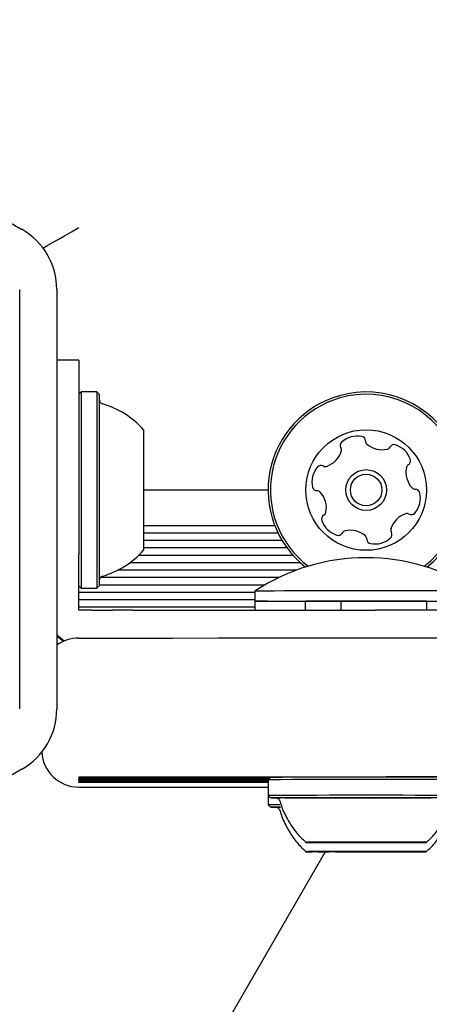
# Model space of a CAD drawing. Units: millimetres. Extents: x -7754 to 6208, y -4223 to 4894.
# Drawn here: x 1887 to 1932, y 866 to 972 of the extents above; entities that cross this region are included whole.
import ezdxf

# ---------------------------------------------------------------- set-up
doc = ezdxf.new("R2010")
doc.units = ezdxf.units.MM
doc.header["$LTSCALE"] = 1000
doc.layers.add('1 EQUIPMENT', color=7, linetype='Continuous', lineweight=18)

# ---------------------------------------------------------------- blocks, each defined once
blk = doc.blocks.new('Aire_de_jeux_City_chateaux_CC_44-2002-T01_CC_44-2002-T01_b_Vue_Technique-INT')
at = {"layer": '1 EQUIPMENT', "color": 7, "linetype": 'Continuous', "lineweight": 25}
for p, q in [((1848.55, 971.83), (1887.7, 949.22)), ((1887.45, 942.73), (1887.45, 897.52)), ((1891.45, 942.73), (1891.45, 897.52)), ((1893.82, 935.12), (1891.45, 935.12)), ((1893.82, 935.12), (1893.82, 916.16)), ((1894.07, 931.69), (1893.82, 931.44)), ((1895.77, 931.69), (1894.07, 931.69)), ((1894.07, 931.69), (1894.07, 910.55)), ((1896.02, 931.44), (1895.77, 931.69)), ((1895.77, 931.69), (1895.77, 910.55)), ((1896.02, 931.44), (1896.02, 910.8)), ((1900.82, 927.62), (1900.82, 914.62)), ((1914.24, 921.12), (1900.82, 921.12)), ((1914.96, 917.27), (1900.82, 917.27)), ((1893.82, 916.16), (1893.82, 914.13)), ((1915.31, 916.48), (1900.82, 916.48)), ((1915.75, 915.67), (1900.82, 915.67)), ((1893.82, 911.89), (1893.82, 914.13)), ((1916.93, 914.07), (1900.28, 914.07)), ((1916.27, 914.88), (1900.82, 914.88)), ((1917.71, 913.28), (1899.33, 913.28)), ((1893.82, 909.66), (1893.82, 911.89)), ((1917.26, 912.47), (1898.01, 912.47)), ((1893.82, 910.8), (1894.07, 910.55)), ((1895.77, 910.55), (1896.02, 910.8)), ((1913.86, 910.87), (1896.02, 910.87)), ((1915.4, 911.68), (1896.15, 911.68)), ((1912.81, 910.09), (1893.82, 910.09)), ((1894.07, 910.55), (1895.77, 910.55)), ((1912.81, 910.22), (1912.81, 909.13)), ((1893.82, 908.16), (1893.82, 909.66)), ((1912.81, 909.27), (1893.82, 909.27)), ((1912.81, 909.13), (1912.81, 908.16)), ((1922.1, 909.14), (1918.28, 909.12)), ((1918.28, 908.16), (1918.28, 909.12)), ((1931.34, 909.13), (1922.1, 909.14)), ((1922.1, 908.16), (1922.1, 909.14)), ((1931.34, 908.16), (1931.34, 909.13)), ((1912.81, 908.49), (1893.82, 908.49)), ((1895.22, 908.16), (1893.82, 908.16)), ((1899.69, 908.16), (1925.81, 908.16)), ((1891.58, 905.29), (1891.45, 905.29)), ((1891.58, 904.48), (1891.45, 904.48)), ((1887.7, 891.02), (1848.55, 868.42)), ((1893.82, 890.04), (1893.82, 890.14)), ((1914.48, 890.13), (1893.82, 890.14)), ((1893.82, 890.04), (1893.82, 890.03)), ((1914.38, 890.03), (1893.82, 890.04)), ((1914.37, 890.02), (1893.82, 890.03)), ((1893.82, 889.83), (1893.82, 889.93)), ((1914.26, 889.91), (1893.82, 889.93)), ((1893.82, 889.83), (1893.82, 889.82)), ((1914.24, 889.81), (1893.82, 889.83)), ((1914.24, 889.8), (1893.82, 889.82)), ((1893.82, 889.71), (1914.24, 889.72)), ((1893.82, 889.61), (1893.82, 889.71)), ((1893.82, 889.61), (1914.24, 889.62)), ((1893.82, 889.6), (1914.24, 889.61)), ((1893.82, 889.61), (1893.82, 889.6)), ((1914.49, 890.13), (1914.24, 889.88)), ((1914.24, 889.88), (1914.24, 888.18)), ((1893.82, 889.1), (1914.24, 889.1)), ((1914.24, 888.18), (1914.49, 887.93)), ((1914.24, 888.18), (1914.24, 887.18)), ((1914.24, 887.18), (1914.49, 886.93)), ((1920.4, 882.13), (1875.92, 805.08)), ((1920.26, 883.13), (1920.26, 883.14)), ((1920.26, 882.14), (1920.26, 882.14)), ((1923.1, 883.14), (1923.11, 883.13)), ((1923.1, 882.14), (1923.11, 882.13)), ((1923.15, 883.13), (1923.15, 883.13)), ((1923.15, 882.13), (1923.15, 882.13)), ((1923.76, 883.14), (1923.76, 883.14)), ((1923.76, 882.14), (1923.76, 882.14)), ((1925.86, 883.13), (1925.86, 883.12)), ((1925.86, 882.13), (1925.86, 882.13)), ((1926.47, 883.14), (1926.47, 883.14)), ((1926.47, 882.14), (1926.47, 882.14)), ((1926.51, 883.13), (1926.51, 883.14)), ((1926.51, 882.13), (1926.51, 882.14)), ((1929.35, 883.14), (1929.35, 883.13)), ((1929.35, 882.14), (1929.35, 882.13))]:
    blk.add_line(p, q, dxfattribs=at)
at = {"layer": '1 EQUIPMENT', "color": 7, "linetype": 'Continuous', "lineweight": 25, "flags": 128}
for points in [[(1889.97, 947.2), (1890.12, 947.29), (1890.49, 947.5), (1890.99, 947.79), (1891.6, 948.14), (1892.29, 948.54), (1893.04, 948.97), (1893.82, 949.42)], [(1918.28, 909.11), (1916.7, 909.11), (1915.29, 909.11), (1914.16, 909.12), (1913.36, 909.12), (1912.91, 909.12), (1912.82, 909.13), (1913.1, 909.13), (1913.73, 909.13), (1914.69, 909.14), (1915.97, 909.14), (1917.51, 909.14), (1919.27, 909.14), (1921.2, 909.15), (1923.25, 909.15), (1925.33, 909.15), (1927.41, 909.15), (1929.4, 909.14)], [(1929.4, 909.14), (1931.26, 909.14), (1932.91, 909.14), (1934.33, 909.14), (1935.45, 909.14), (1936.25, 909.13), (1936.7, 909.13), (1936.79, 909.12), (1936.52, 909.12), (1935.89, 909.12), (1934.92, 909.11), (1933.65, 909.11), (1932.11, 909.11), (1931.34, 909.11)], [(1892.27, 904.85), (1892.04, 905), (1891.45, 905.46)], [(1891.45, 905.4), (1892.04, 904.94), (1892.22, 904.83)], [(1893.82, 905.16), (1898.9, 905.16), (1903.92, 905.16), (1908.85, 905.17), (1913.65, 905.17), (1918.3, 905.17), (1922.75, 905.18), (1926.98, 905.18), (1930.96, 905.19), (1934.66, 905.2), (1938.07, 905.2)], [(1938.07, 890.21), (1934.66, 890.2), (1930.96, 890.19), (1926.98, 890.19), (1922.75, 890.18), (1918.3, 890.18), (1913.65, 890.18), (1908.85, 890.17), (1903.92, 890.17), (1898.9, 890.17), (1893.82, 890.17)], [(1934.22, 887.92), (1934.74, 887.93), (1935.09, 887.93), (1935.08, 887.93), (1934.73, 887.94), (1934.04, 887.94), (1933.04, 887.94), (1931.76, 887.95), (1930.23, 887.95), (1928.53, 887.95), (1926.7, 887.95), (1924.8, 887.95), (1922.9, 887.95), (1921.07, 887.95), (1919.37, 887.95), (1917.85, 887.95), (1916.57, 887.94), (1915.56, 887.94), (1914.88, 887.94), (1914.53, 887.93), (1914.53, 887.93), (1914.88, 887.93), (1915.57, 887.92), (1915.57, 887.92)], [(1916.06, 887.92), (1917.04, 887.92), (1918.31, 887.92), (1919.81, 887.92), (1921.49, 887.92), (1923.29, 887.92), (1925.14, 887.91), (1926.98, 887.92), (1928.75, 887.92), (1930.37, 887.92), (1931.79, 887.92)], [(1931.97, 887.94), (1930.58, 887.95), (1928.99, 887.95), (1927.24, 887.95), (1925.4, 887.95), (1923.55, 887.95), (1921.73, 887.95), (1920.03, 887.95), (1918.5, 887.95), (1917.2, 887.94), (1916.18, 887.94), (1915.46, 887.94), (1915.09, 887.93), (1915.03, 887.93)], [(1915.59, 886.94), (1915.56, 886.94), (1914.88, 886.94), (1914.53, 886.93), (1914.53, 886.93), (1914.88, 886.93), (1915.57, 886.92)], [(1925.86, 883.12), (1926.65, 883.12), (1928.04, 883.12), (1929.25, 883.13), (1930.23, 883.13), (1930.91, 883.13), (1931.26, 883.13), (1931.26, 883.14), (1930.92, 883.14), (1930.25, 883.14), (1929.28, 883.14), (1928.07, 883.14), (1926.69, 883.15), (1925.2, 883.15), (1923.7, 883.15), (1922.25, 883.14), (1920.94, 883.14), (1919.84, 883.14), (1919.01, 883.14), (1918.49, 883.14), (1918.31, 883.13), (1918.48, 883.13), (1918.99, 883.13), (1918.99, 883.13)], [(1925.79, 882.12), (1926.65, 882.12), (1928.04, 882.12), (1929.25, 882.13), (1930.23, 882.13), (1930.91, 882.13), (1931.26, 882.13), (1931.26, 882.14), (1930.92, 882.14), (1930.25, 882.14), (1929.28, 882.14), (1928.07, 882.14), (1926.69, 882.15), (1925.2, 882.15), (1923.7, 882.15), (1922.25, 882.15), (1920.94, 882.14), (1919.84, 882.14), (1919.01, 882.14), (1918.49, 882.14), (1918.31, 882.13), (1918.48, 882.13), (1918.99, 882.13), (1918.99, 882.13)], [(1919.44, 883.14), (1919.44, 883.14), (1919.45, 883.14), (1919.48, 883.14), (1919.51, 883.14), (1919.56, 883.14), (1919.62, 883.14), (1919.69, 883.14), (1919.77, 883.14)], [(1919.44, 882.14), (1919.44, 882.14), (1919.45, 882.14), (1919.48, 882.14), (1919.51, 882.14), (1919.56, 882.14), (1919.62, 882.14), (1919.69, 882.14), (1919.77, 882.14)], [(1920.06, 883.14), (1920.16, 883.14), (1920.22, 883.14), (1920.26, 883.14), (1920.26, 883.13), (1920.22, 883.13), (1920.15, 883.13), (1920.05, 883.13), (1919.92, 883.13)], [(1920.06, 882.14), (1920.16, 882.14), (1920.22, 882.14), (1920.26, 882.14), (1920.26, 882.13), (1920.22, 882.13), (1920.15, 882.13), (1920.05, 882.13), (1919.92, 882.13)], [(1923.08, 883.13), (1923.11, 883.13), (1923.12, 883.13), (1923.14, 883.13), (1923.14, 883.13), (1923.15, 883.13), (1923.14, 883.12), (1923.14, 883.12), (1923.12, 883.12)], [(1923.08, 882.13), (1923.11, 882.13), (1923.12, 882.13), (1923.14, 882.13), (1923.14, 882.13), (1923.15, 882.13), (1923.14, 882.13), (1923.14, 882.13), (1923.12, 882.13)], [(1923.12, 883.12), (1923.1, 883.12), (1923.1, 883.12), (1923.11, 883.12), (1923.13, 883.12), (1923.16, 883.12), (1923.21, 883.12), (1923.27, 883.12), (1923.34, 883.12)], [(1923.12, 882.13), (1923.1, 882.13), (1923.1, 882.13), (1923.11, 882.12), (1923.13, 882.12), (1923.16, 882.12), (1923.21, 882.12), (1923.27, 882.12), (1923.34, 882.12)], [(1923.29, 883.13), (1923.69, 883.13), (1924.27, 883.13), (1924.93, 883.13), (1925.57, 883.13), (1926.09, 883.13), (1926.42, 883.13), (1926.5, 883.13), (1926.33, 883.14), (1925.92, 883.14), (1925.35, 883.14), (1924.69, 883.14), (1924.05, 883.14), (1923.52, 883.14), (1923.2, 883.14), (1923.11, 883.13), (1923.29, 883.13)], [(1923.29, 882.13), (1923.69, 882.13), (1924.27, 882.13), (1924.93, 882.13), (1925.57, 882.13), (1926.09, 882.13), (1926.42, 882.13), (1926.5, 882.13), (1926.33, 882.14), (1925.92, 882.14), (1925.35, 882.14), (1924.69, 882.14), (1924.05, 882.14), (1923.52, 882.14), (1923.2, 882.14), (1923.11, 882.13), (1923.29, 882.13)], [(1923.75, 883.14), (1923.75, 883.14), (1923.76, 883.14), (1923.75, 883.14), (1923.74, 883.14), (1923.73, 883.14), (1923.71, 883.14), (1923.69, 883.14), (1923.66, 883.14)], [(1923.75, 882.14), (1923.75, 882.14), (1923.76, 882.14), (1923.75, 882.14), (1923.74, 882.14), (1923.73, 882.14), (1923.71, 882.14), (1923.69, 882.14), (1923.66, 882.14)], [(1924.03, 883.14), (1923.96, 883.14), (1923.89, 883.14), (1923.84, 883.14), (1923.79, 883.14), (1923.76, 883.14), (1923.74, 883.14), (1923.74, 883.14), (1923.75, 883.14)], [(1924.03, 882.14), (1923.96, 882.14), (1923.89, 882.14), (1923.84, 882.14), (1923.79, 882.14), (1923.76, 882.14), (1923.74, 882.14), (1923.74, 882.14), (1923.75, 882.14)], [(1925.58, 883.12), (1925.66, 883.12), (1925.72, 883.12), (1925.78, 883.12), (1925.82, 883.12), (1925.85, 883.12), (1925.87, 883.12), (1925.88, 883.12), (1925.87, 883.12)], [(1925.58, 882.12), (1925.66, 882.12), (1925.72, 882.12), (1925.78, 882.12), (1925.82, 882.12), (1925.85, 882.12), (1925.87, 882.12), (1925.88, 882.12), (1925.87, 882.13)], [(1925.87, 883.12), (1925.86, 883.12), (1925.86, 883.12), (1925.86, 883.12), (1925.87, 883.12), (1925.88, 883.12), (1925.9, 883.13), (1925.93, 883.13), (1925.95, 883.13)], [(1925.87, 882.13), (1925.86, 882.13), (1925.86, 882.13), (1925.86, 882.13), (1925.87, 882.13), (1925.88, 882.13), (1925.9, 882.13), (1925.93, 882.13), (1925.95, 882.13)], [(1926.49, 883.14), (1926.51, 883.14), (1926.52, 883.14), (1926.51, 883.14), (1926.49, 883.14), (1926.45, 883.14), (1926.4, 883.14), (1926.35, 883.14), (1926.28, 883.14)], [(1926.49, 882.14), (1926.51, 882.14), (1926.52, 882.14), (1926.51, 882.14), (1926.49, 882.14), (1926.45, 882.14), (1926.4, 882.14), (1926.35, 882.14), (1926.28, 882.14)], [(1926.53, 883.14), (1926.51, 883.14), (1926.49, 883.14), (1926.48, 883.14), (1926.47, 883.14), (1926.47, 883.14), (1926.47, 883.14), (1926.48, 883.14), (1926.49, 883.14)], [(1926.53, 882.14), (1926.51, 882.14), (1926.49, 882.14), (1926.48, 882.14), (1926.47, 882.14), (1926.47, 882.14), (1926.47, 882.14), (1926.48, 882.14), (1926.49, 882.14)], [(1929.56, 883.13), (1929.46, 883.13), (1929.39, 883.13), (1929.36, 883.13), (1929.36, 883.13), (1929.39, 883.13), (1929.46, 883.13), (1929.56, 883.14), (1929.69, 883.14)], [(1929.56, 882.13), (1929.46, 882.13), (1929.39, 882.13), (1929.36, 882.13), (1929.36, 882.13), (1929.39, 882.13), (1929.46, 882.13), (1929.56, 882.14), (1929.69, 882.14)], [(1930.17, 883.13), (1930.17, 883.13), (1930.16, 883.13), (1930.14, 883.13), (1930.1, 883.13), (1930.05, 883.13), (1929.99, 883.13), (1929.92, 883.13), (1929.85, 883.13)], [(1930.17, 882.13), (1930.17, 882.13), (1930.16, 882.13), (1930.14, 882.13), (1930.1, 882.13), (1930.05, 882.13), (1929.99, 882.13), (1929.92, 882.13), (1929.85, 882.13)]]:
    blk.add_lwpolyline(points, dxfattribs=at)
at = {"layer": '1 EQUIPMENT', "color": 7, "linetype": 'Continuous', "lineweight": 25}
for radius in [6.5, 2.2, 1.7]:
    blk.add_circle((1924.81, 921.12), radius, dxfattribs=at)
for centre, radius, start, end in [((1883.95, 942.73), 7.5, 0, 60), ((1924.81, 921.12), 10.57, 105.8706, 231.7652), ((1924.81, 921.12), 10.32, 105.8706, 232.7308), ((1924.81, 921.12), 10.57, 308.2348, 105.8706), ((1924.81, 921.12), 10.32, 307.2692, 105.8706), ((1896.52, 930.9), 0.5, 180, 253.4677), ((1893.61, 921.12), 9.7, 42.0627, 73.4677), ((1923.87, 924.42), 2.52, 79.3055, 132.4357), ((1924.25, 926.43), 0.481, 0.8706, 79.3053), ((1922.49, 925.93), 0.481, 132.4359, 210.8741), ((1921.67, 925.43), 0.481, 342.43, 30.8706), ((1925.21, 926.44), 0.481, 180.8672, 229.3056), ((1926.54, 927.98), 2.52, 229.2894, 282.4447), ((1926.97, 926), 0.481, 282.4657, 330.8706), ((1927.81, 925.53), 0.481, 72.43, 150.916), ((1927.2, 923.59), 2.52, 19.3056, 72.4356), ((1919.73, 926.05), 2.52, 289.3114, 342.4356), ((1921.48, 921.96), 2.52, 139.3056, 192.4357), ((1919.93, 923.29), 0.481, 60.8706, 139.3113), ((1920.4, 924.13), 0.481, 240.8253, 289.3056), ((1931.62, 923.06), 2.52, 169.3165, 222.4356), ((1929.61, 923.43), 0.481, 120.8575, 169.3055), ((1929.12, 924.26), 0.481, 300.8706, 19.2715), ((1919.49, 921.52), 0.481, 192.4698, 270.8838), ((1919.5, 920.56), 0.481, 42.4928, 90.8706), ((1918, 919.19), 2.52, 349.3056, 42.4356), ((1930.11, 921.68), 0.481, 222.4354, 270.8706), ((1928.14, 920.28), 2.52, 319.3056, 12.4414), ((1930.13, 920.72), 0.481, 12.4356, 90.8672), ((1920.49, 917.98), 0.481, 120.8741, 199.3358), ((1920, 918.81), 0.481, 300.8706, 349.3056), ((1929.89, 916.19), 2.52, 109.3114, 162.4357), ((1929.21, 918.11), 0.481, 60.8706, 109.3055), ((1929.68, 918.95), 0.481, 240.8253, 319.3113), ((1922.42, 918.65), 2.52, 199.3056, 252.4356), ((1921.8, 916.71), 0.481, 252.43, 330.8706), ((1922.64, 916.25), 0.481, 102.4357, 150.916), ((1923.08, 914.26), 2.52, 49.3055, 102.4299), ((1924.41, 915.8), 0.481, 0.8672, 49.3108), ((1927.12, 916.31), 0.481, 312.4354, 30.8706), ((1927.95, 916.81), 0.481, 162.4305, 210.8741), ((1925.37, 915.82), 0.481, 180.8706, 259.3056), ((1925.75, 917.82), 2.52, 259.3056, 312.4356), ((1893.61, 921.12), 9.7, 286.5323, 317.9373), ((1924.81, 892.05), 21.77, 56.5693, 123.4307), ((1896.52, 911.34), 0.5, 106.5323, 180), ((1923.93, -1459.3), 2369.55, 89.86773, 90.2689), ((1931.26, 221.64), 688.6, 89.53895, 90.15475), ((1895.37, 2124.5), 1216.35, 269.9928, 270.09808), ((1899.53, -287.01), 1195.17, 89.99223, 90.0994), ((1931.01, -1497.26), 2405.42, 89.67147, 90.12389), ((1893.82, 901.16), 4, 90.0206, 126.2429), ((1883.95, 897.52), 7.5, 300, 0), ((1893.82, 893.1), 4, 183.4864, 270.0011), ((1924.81, -1286.53), 2176.44, 89.7217, 90.2783), ((1924.81, -1239.42), 2129.58, 89.7223, 90.2777), ((1924.81, -1281.24), 2169.45, 89.7208, 90.2792), ((1915.45, 805.39), 81.8, 89.9672, 90.849), ((1915.58, 861.61), 25.33, 89.9907, 91.235), ((1924, 2851.72), 1968.6, 269.85431, 270.00344), ((1924, 2856.53), 1974.4, 269.85453, 270.00322), ((1919.52, 832.8), 50.34, 89.9049, 90.3433), ((1920.06, 979.42), 96.29, 269.4955, 270.0934), ((1919.52, 833.47), 48.66, 89.8995, 90.3531), ((1920.06, 977.72), 95.59, 269.4942, 270.0964), ((1920.6, 686.11), 197.03, 89.974, 90.3352), ((1920.6, 684.43), 197.71, 89.9753, 90.3353), ((1919.58, 1019.22), 136.09, 270.0074, 270.142), ((1919.6, 1006.52), 124.39, 269.9984, 270.1457), ((1919.74, 777.55), 105.59, 89.8271, 89.9844), ((1919.75, 781.67), 100.46, 89.8231, 89.9884), ((1920.51, 1130.13), 247, 269.9338, 270.0747), ((1920.51, 1106.56), 224.44, 269.9267, 270.0817), ((1920.92, 656.66), 226.48, 89.9084, 90.0603), ((1920.92, 644.69), 237.45, 89.9105, 90.0553), ((1921.13, 675.51), 207.62, 89.9797, 90.0837), ((1921.15, 640.9), 241.22, 89.9869, 90.0765), ((1921.28, 148.72), 734.4, 89.85903, 90.00548), ((1921.25, 123.91), 758.22, 89.86133, 90.00318), ((1921.61, 1056), 172.85, 269.8929, 270.0122), ((1921.63, 1085.37), 203.22, 269.9018, 270.0033), ((1921.82, 1814.25), 931.11, 269.98929, 270.11324), ((1921.82, 1813.25), 931.11, 269.98929, 270.11324), ((1924.6, 2186.55), 1303.42, 269.94453, 270.04332), ((1924.6, 2203.8), 1321.67, 269.94521, 270.04264), ((1925.01, -438.58), 1321.73, 89.94521, 90.04264), ((1925.02, -421.33), 1303.48, 89.94453, 90.04332), ((1927.79, -48.53), 931.66, 89.9893, 90.11321), ((1927.8, -66.59), 948.72, 89.98999, 90.11167), ((1928.35, 1630.27), 747.13, 269.86073, 270.00472), ((1928.36, 1630.36), 748.22, 269.86038, 270.00416), ((1928.01, 710.84), 172.29, 89.8927, 90.0123), ((1928, 690.05), 192.07, 89.9013, 90.0085), ((1928.69, 1110.18), 227.06, 269.9086, 270.0601), ((1928.69, 1098.79), 216.66, 269.9035, 270.0624), ((1928.48, 1089.93), 206.79, 269.9796, 270.0839), ((1928.47, 1106.36), 224.22, 269.9836, 270.0798), ((1929.1, 648.06), 235.08, 89.9288, 90.0768), ((1929.11, 644.02), 238.12, 89.9312, 90.0773), ((1929.02, 1080.64), 197.51, 269.9743, 270.3348), ((1929.01, 1081.81), 199.69, 269.9762, 270.3328), ((1929.55, 787.55), 95.59, 89.4942, 90.0964), ((1929.55, 786.83), 95.31, 89.4924, 90.0965), ((1929.87, 988.06), 104.93, 269.8267, 269.9852), ((1929.86, 976.79), 94.66, 269.8181, 269.9938), ((1930.01, 758.76), 124.38, 89.9982, 90.1457), ((1930.03, 746.14), 135.99, 90.0071, 90.1421), ((1930.09, 933.89), 50.76, 269.9094, 270.3436), ((1930.1, 932.35), 50.21, 269.9048, 270.3437)]:
    blk.add_arc(centre, radius, start, end, dxfattribs=at)
for points, knots in [([(1915.18, 887.91), (1915.2, 887.9), (1915.26, 887.88), (1915.36, 887.82), (1915.46, 887.71), (1915.49, 887.61), (1915.5, 887.57)], [0, 0, 0, 0, 0.127401, 0.372389, 0.732092, 1, 1, 1, 1]), ([(1915.53, 887.58), (1915.56, 887.47), (1915.7, 886.85), (1916.19, 885.82), (1916.97, 884.56), (1917.72, 883.66), (1918.24, 883.22), (1918.4, 883.09)], [0, 0, 0, 0, 0.06195, 0.351566, 0.625783, 0.885175, 1, 1, 1, 1]), ([(1931.23, 883.09), (1931.33, 883.18), (1931.83, 883.58), (1932.6, 884.5), (1933.44, 885.84), (1933.93, 886.89), (1934.07, 887.49), (1934.08, 887.56)], [0, 0, 0, 0, 0.075623, 0.359843, 0.65581, 0.958476, 1, 1, 1, 1]), ([(1915.18, 886.91), (1915.2, 886.9), (1915.26, 886.88), (1915.36, 886.82), (1915.46, 886.71), (1915.49, 886.61), (1915.5, 886.57)], [0, 0, 0, 0, 0.127367, 0.372378, 0.732084, 1, 1, 1, 1]), ([(1915.53, 886.58), (1915.56, 886.47), (1915.7, 885.85), (1916.19, 884.82), (1916.97, 883.56), (1917.72, 882.66), (1918.24, 882.22), (1918.4, 882.09)], [0, 0, 0, 0, 0.06195, 0.351566, 0.625783, 0.885175, 1, 1, 1, 1]), ([(1931.23, 882.09), (1931.33, 882.18), (1931.83, 882.58), (1932.6, 883.5), (1933.44, 884.84), (1933.93, 885.89), (1934.07, 886.49), (1934.08, 886.56)], [0, 0, 0, 0, 0.075623, 0.359846, 0.65581, 0.958479, 1, 1, 1, 1])]:
    blk.add_open_spline(points, degree=3, knots=knots, dxfattribs=at)

msp = doc.modelspace()

# ---------------------------------------------------------------- block references
at = {"layer": '1 EQUIPMENT'}
msp.add_blockref('Aire_de_jeux_City_chateaux_CC_44-2002-T01_CC_44-2002-T01_b_Vue_Technique-INT', (0, 0), dxfattribs=at)

doc.saveas('drawing.dxf')
